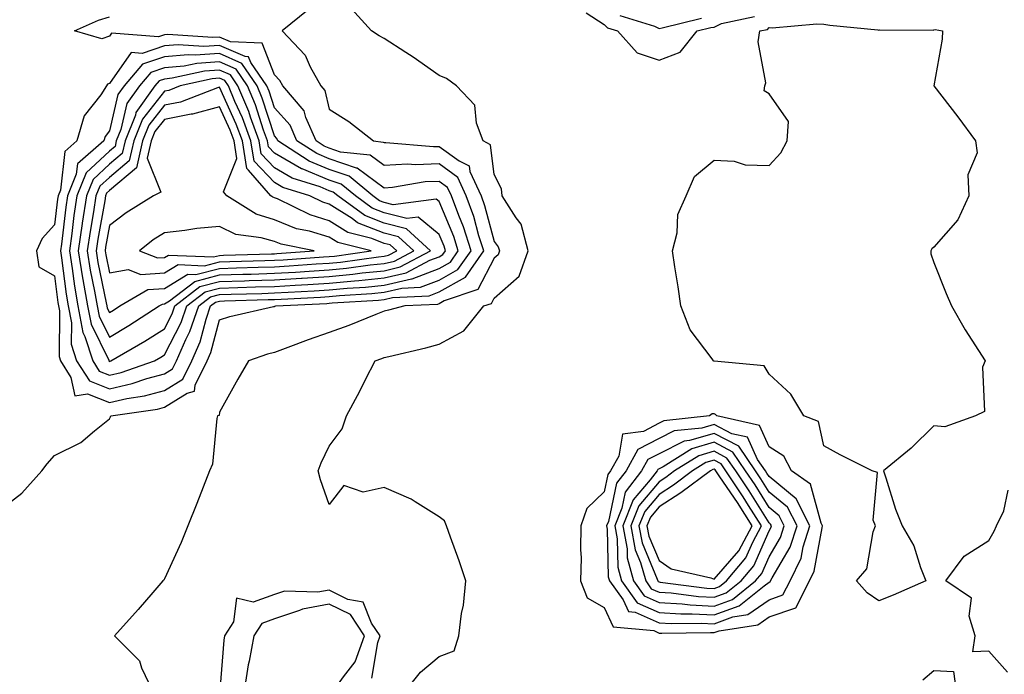
# Model space of a CAD drawing. Units: inches. Extents: x 947363 to 950003, y 7303178 to 7305818.
# Drawn here: x 948772 to 948951, y 7305265 to 7305384 of the extents above; entities that cross this region are included whole.
import ezdxf

# ---------------------------------------------------------------- set-up
doc = ezdxf.new("R2010")
doc.units = ezdxf.units.IN
doc.header["$MEASUREMENT"] = 0
doc.layers.add('Contour_94737303', color=7, linetype='Continuous', true_color=0xe77242)

msp = doc.modelspace()

# ---------------------------------------------------------------- linework, layer by layer
at = {"layer": 'Contour_94737303'}
for points in [[(948824.19, 7305385.78, 3213), (948819.48, 7305381.92, 3213), (948823.63, 7305377.5, 3213), (948824.56, 7305375.41, 3213), (948826.52, 7305371.92, 3213), (948827.23, 7305371.1, 3213), (948828.05, 7305367.72, 3213), (948831.61, 7305365.48, 3213), (948836.07, 7305361.92, 3213), (948837.86, 7305361.73, 3213), (948838.05, 7305361.61, 3213), (948838.34, 7305361.63, 3213), (948847.03, 7305360.9, 3213), (948848.05, 7305360.94, 3213), (948851.68, 7305358.29, 3213), (948853.5, 7305357.37, 3213), (948853.63, 7305356.34, 3213), (948855.67, 7305351.92, 3213), (948856.3, 7305350.17, 3213), (948858.05, 7305343.63, 3213), (948858.8, 7305342.67, 3213), (948859.01, 7305341.92, 3213), (948858.75, 7305341.22, 3213), (948858.05, 7305340.59, 3213), (948855.09, 7305334.88, 3213), (948848.97, 7305332.84, 3213), (948848.05, 7305332.32, 3213), (948847.76, 7305332.21, 3213), (948841.77, 7305331.92, 3213), (948838.8, 7305331.17, 3213), (948838.05, 7305330.99, 3213), (948836.52, 7305330.39, 3213), (948831.59, 7305328.38, 3213), (948828.05, 7305327.06, 3213), (948824.23, 7305325.74, 3213), (948820.48, 7305324.35, 3213), (948818.05, 7305323.48, 3213), (948816.82, 7305323.15, 3213), (948813.32, 7305321.92, 3213), (948811.39, 7305318.58, 3213), (948808.05, 7305312.63, 3213), (948807.98, 7305311.99, 3213), (948807.73, 7305311.92, 3213), (948807.6, 7305311.47, 3213), (948806.82, 7305303.15, 3213), (948806.28, 7305301.92, 3213), (948805.12, 7305298.99, 3213), (948803.95, 7305296.02, 3213), (948802.33, 7305291.92, 3213), (948801.1, 7305288.87, 3213), (948798.05, 7305282.3, 3213), (948797.92, 7305282.05, 3213), (948797.75, 7305281.92, 3213), (948795.95, 7305279.82, 3213), (948793.27, 7305276.7, 3213), (948788.96, 7305271.92, 3213), (948793.51, 7305267.38, 3213), (948793.88, 7305266.09, 3213), (948795.86, 7305261.92, 3213)], [(948841.94, 7305261.92, 3212), (948844.67, 7305265.3, 3212), (948848.05, 7305268.14, 3212), (948850.74, 7305269.23, 3212), (948851.61, 7305271.92, 3212), (948852.11, 7305275.98, 3212), (948852.45, 7305277.52, 3212), (948852.88, 7305281.92, 3212), (948851.68, 7305285.55, 3212), (948850.1, 7305289.87, 3212), (948849.38, 7305291.92, 3212), (948848.99, 7305292.86, 3212), (948848.05, 7305293.58, 3212), (948843.66, 7305296.31, 3212), (948842.94, 7305296.81, 3212), (948838.05, 7305298.88, 3212), (948834.18, 7305298.05, 3212), (948830.71, 7305299.26, 3212), (948828.05, 7305295.83, 3212), (948826.42, 7305300.29, 3212), (948826.03, 7305301.92, 3212), (948826.58, 7305303.39, 3212), (948828.05, 7305306.44, 3212), (948830.39, 7305309.58, 3212), (948831.16, 7305311.92, 3212), (948833.58, 7305316.39, 3212), (948834.66, 7305318.53, 3212), (948836.41, 7305321.92, 3212), (948837.61, 7305322.36, 3212), (948838.05, 7305322.53, 3212), (948838.85, 7305322.72, 3212), (948845.64, 7305324.33, 3212), (948848.05, 7305324.94, 3212), (948852.55, 7305327.42, 3212), (948856.16, 7305331.92, 3212), (948857.58, 7305332.39, 3212), (948858.05, 7305333.31, 3212), (948862.61, 7305337.36, 3212), (948864.23, 7305341.92, 3212), (948862.93, 7305346.8, 3212), (948862.02, 7305347.95, 3212), (948859.48, 7305351.92, 3212), (948859.35, 7305353.22, 3212), (948858.05, 7305355.84, 3212), (948857.37, 7305361.24, 3212), (948856.02, 7305361.92, 3212), (948854.83, 7305365.14, 3212), (948854.54, 7305368.41, 3212), (948851.17, 7305371.92, 3212), (948849.38, 7305373.25, 3212), (948848.05, 7305373.85, 3212), (948843.29, 7305377.16, 3212), (948841.98, 7305377.99, 3212), (948838.05, 7305380.53, 3212), (948837.15, 7305381.02, 3212), (948835.71, 7305381.92, 3212), (948832.08, 7305385.95, 3212)], [(948768.05, 7305294.81, 3214), (948772.11, 7305297.86, 3214), (948775.72, 7305301.92, 3214), (948776.74, 7305303.23, 3214), (948778.05, 7305304.71, 3214), (948782.86, 7305307.11, 3214), (948785.34, 7305309.21, 3214), (948788.05, 7305311.38, 3214), (948788.24, 7305311.73, 3214), (948788.32, 7305311.92, 3214), (948796.81, 7305313.16, 3214), (948798.05, 7305313.5, 3214), (948802.17, 7305316.04, 3214), (948803.54, 7305316.43, 3214), (948803.67, 7305317.54, 3214), (948805.83, 7305321.92, 3214), (948806.51, 7305323.46, 3214), (948808.05, 7305329.4, 3214), (948809.97, 7305330, 3214), (948817.92, 7305331.79, 3214), (948818.05, 7305331.82, 3214), (948818.12, 7305331.85, 3214), (948818.32, 7305331.92, 3214), (948827.59, 7305332.38, 3214), (948828.05, 7305332.41, 3214), (948828.59, 7305332.46, 3214), (948837, 7305332.97, 3214), (948838.05, 7305333.08, 3214), (948839.57, 7305333.44, 3214), (948846.21, 7305333.76, 3214), (948848.05, 7305334.46, 3214), (948852.81, 7305337.16, 3214), (948856.16, 7305341.92, 3214), (948855.28, 7305344.69, 3214), (948854.34, 7305348.21, 3214), (948852.97, 7305351.92, 3214), (948851.42, 7305355.29, 3214), (948848.05, 7305357.76, 3214), (948843.71, 7305357.58, 3214), (948842.27, 7305357.7, 3214), (948838.05, 7305357.48, 3214), (948835.48, 7305359.35, 3214), (948830.08, 7305359.89, 3214), (948828.05, 7305360.58, 3214), (948827.1, 7305360.97, 3214), (948825.64, 7305361.92, 3214), (948823.79, 7305366.18, 3214), (948823.5, 7305367.37, 3214), (948819.57, 7305371.92, 3214), (948819.03, 7305372.9, 3214), (948818.05, 7305373.92, 3214), (948815.86, 7305379.73, 3214), (948810.05, 7305379.92, 3214), (948808.05, 7305380.79, 3214), (948806.84, 7305380.71, 3214), (948798.7, 7305381.27, 3214), (948798.05, 7305381.21, 3214), (948796.99, 7305380.86, 3214), (948788.43, 7305381.54, 3214), (948788.05, 7305380.98, 3214), (948786.65, 7305380.52, 3214), (948781.66, 7305381.92, 3214), (948786.08, 7305383.89, 3214), (948788.05, 7305384.47, 3214)], [(948874.77, 7305385.2, 3212), (948878.05, 7305383.08, 3212), (948878.65, 7305382.52, 3212), (948880.51, 7305381.92, 3212), (948884.07, 7305377.94, 3212), (948888.05, 7305376.6, 3212), (948891.89, 7305378.08, 3212), (948894.95, 7305381.92, 3212), (948897.44, 7305382.53, 3212), (948898.05, 7305382.64, 3212), (948899.38, 7305383.25, 3212), (948905.4, 7305384.57, 3212)], [(948880.89, 7305384.76, 3213), (948887.2, 7305382.77, 3213), (948888.05, 7305382.36, 3213), (948888.6, 7305382.47, 3213), (948895.75, 7305384.22, 3213)], [(948951.47, 7305265.34, 3211), (948948.05, 7305269.15, 3211), (948945.13, 7305269, 3211), (948945.55, 7305271.92, 3211), (948944.44, 7305275.53, 3211), (948944.88, 7305278.75, 3211), (948940.24, 7305281.92, 3211), (948943.53, 7305286.44, 3211), (948948.05, 7305289.24, 3211), (948949.02, 7305290.95, 3211), (948949.45, 7305291.92, 3211), (948950.8, 7305294.67, 3211), (948951.54, 7305298.43, 3211)], [(948835.76, 7305264.21, 3213), (948836.85, 7305270.72, 3213), (948837.28, 7305271.92, 3213), (948835.75, 7305274.22, 3213), (948834.2, 7305278.07, 3213), (948831.44, 7305278.53, 3213), (948828.05, 7305280.23, 3213), (948825.97, 7305279.84, 3213), (948819.92, 7305280.05, 3213), (948818.05, 7305279.43, 3213), (948814.2, 7305278.07, 3213), (948811.17, 7305278.8, 3213), (948810.59, 7305274.46, 3213), (948808.98, 7305271.92, 3213), (948808.83, 7305271.14, 3213), (948808.13, 7305262, 3213)], [(948936.06, 7305263.91, 3211), (948938.05, 7305265.61, 3211), (948941.6, 7305265.47, 3211), (948942.08, 7305261.92, 3211)]]:
    msp.add_polyline3d(points, dxfattribs=at)
for points in [[(948928.05, 7305278.31, 3211), (948925.9, 7305279.77, 3211), (948923.99, 7305281.92, 3211), (948925.84, 7305284.13, 3211), (948926.98, 7305290.85, 3211), (948927.4, 7305291.92, 3211), (948926.98, 7305292.99, 3211), (948927.78, 7305301.65, 3211), (948926.83, 7305301.92, 3211), (948920.99, 7305304.86, 3211), (948918.05, 7305306.47, 3211), (948917.03, 7305310.9, 3211), (948914.37, 7305311.92, 3211), (948912.02, 7305315.89, 3211), (948908.05, 7305319.5, 3211), (948907.16, 7305321.03, 3211), (948898.1, 7305321.87, 3211), (948898.05, 7305321.89, 3211), (948898.01, 7305321.88, 3211), (948897.92, 7305321.92, 3211), (948897.68, 7305322.29, 3211), (948893.73, 7305327.6, 3211), (948891.98, 7305331.92, 3211), (948891.51, 7305335.38, 3211), (948890.91, 7305339.06, 3211), (948890.51, 7305341.92, 3211), (948891.32, 7305345.19, 3211), (948891.45, 7305348.52, 3211), (948892.95, 7305351.92, 3211), (948894.5, 7305355.47, 3211), (948898.05, 7305358.43, 3211), (948901.72, 7305358.25, 3211), (948903.72, 7305357.59, 3211), (948908.05, 7305357.48, 3211), (948910.2, 7305359.77, 3211), (948911.33, 7305361.92, 3211), (948911.57, 7305365.44, 3211), (948908.05, 7305370.46, 3211), (948907.19, 7305371.06, 3211), (948907.28, 7305371.92, 3211), (948907.5, 7305372.47, 3211), (948906.08, 7305379.95, 3211), (948906.4, 7305381.92, 3211), (948907.76, 7305382.21, 3211), (948908.05, 7305382.55, 3211), (948908.65, 7305382.52, 3211), (948916.73, 7305383.24, 3211), (948918.05, 7305383.18, 3211), (948919.11, 7305382.98, 3211), (948927.86, 7305382.11, 3211), (948928.05, 7305382.08, 3211), (948928.24, 7305382.11, 3211), (948937.91, 7305382.06, 3211), (948938.05, 7305382.1, 3211), (948938.29, 7305382.16, 3211), (948939.59, 7305381.92, 3211), (948939.55, 7305380.42, 3211), (948938.05, 7305371.92, 3211), (948942.42, 7305366.3, 3211), (948945.62, 7305361.92, 3211), (948945.91, 7305359.78, 3211), (948944.22, 7305355.75, 3211), (948944.41, 7305351.92, 3211), (948942.39, 7305347.58, 3211), (948938.05, 7305342.59, 3211), (948937.67, 7305342.3, 3211), (948937.52, 7305341.92, 3211), (948937.51, 7305341.38, 3211), (948938.05, 7305339.83, 3211), (948940.31, 7305334.18, 3211), (948941.28, 7305331.92, 3211), (948943.71, 7305327.58, 3211), (948946.17, 7305323.8, 3211), (948947.35, 7305321.92, 3211), (948946.92, 7305320.79, 3211), (948947.23, 7305312.74, 3211), (948945.59, 7305311.92, 3211), (948940.02, 7305309.95, 3211), (948938.05, 7305310.11, 3211), (948933.93, 7305306.04, 3211), (948928.86, 7305301.92, 3211), (948929.29, 7305300.68, 3211), (948931.09, 7305294.96, 3211), (948932.28, 7305291.92, 3211), (948934.41, 7305288.28, 3211), (948935.59, 7305284.38, 3211), (948936.59, 7305281.92, 3211), (948930.66, 7305279.31, 3211)], [(948798.05, 7305316.54, 3215), (948801.38, 7305318.59, 3215), (948803.02, 7305321.92, 3215), (948804.56, 7305325.41, 3215), (948805.63, 7305329.5, 3215), (948806.46, 7305331.92, 3215), (948807.36, 7305332.61, 3215), (948808.05, 7305332.79, 3215), (948808.95, 7305332.82, 3215), (948816.91, 7305333.06, 3215), (948818.05, 7305333.09, 3215), (948819.3, 7305333.17, 3215), (948826.45, 7305333.52, 3215), (948828.05, 7305333.62, 3215), (948829.93, 7305333.8, 3215), (948835.8, 7305334.17, 3215), (948838.05, 7305334.4, 3215), (948841.27, 7305335.14, 3215), (948844.66, 7305335.31, 3215), (948848.05, 7305336.6, 3215), (948851.45, 7305338.52, 3215), (948853.83, 7305341.92, 3215), (948852.44, 7305346.31, 3215), (948851.59, 7305348.38, 3215), (948850.29, 7305351.92, 3215), (948849.58, 7305353.45, 3215), (948848.05, 7305354.57, 3215), (948845.5, 7305354.47, 3215), (948839.56, 7305353.43, 3215), (948838.05, 7305353.35, 3215), (948833.1, 7305356.97, 3215), (948832.99, 7305356.98, 3215), (948828.05, 7305358.66, 3215), (948825.75, 7305359.62, 3215), (948822.16, 7305361.92, 3215), (948820.92, 7305364.79, 3215), (948818.05, 7305367.95, 3215), (948817.08, 7305370.95, 3215), (948816.68, 7305371.92, 3215), (948813.76, 7305376.21, 3215), (948813.37, 7305377.24, 3215), (948812.71, 7305377.26, 3215), (948808.05, 7305379.29, 3215), (948805.24, 7305379.11, 3215), (948800.54, 7305379.43, 3215), (948798.05, 7305379.21, 3215), (948793.97, 7305377.84, 3215), (948791.98, 7305377.99, 3215), (948788.05, 7305372.36, 3215), (948787.72, 7305372.25, 3215), (948787.49, 7305371.92, 3215), (948786.46, 7305370.33, 3215), (948783.47, 7305366.5, 3215), (948782.11, 7305361.92, 3215), (948779.95, 7305360.02, 3215), (948779.12, 7305352.99, 3215), (948778.69, 7305351.92, 3215), (948778.61, 7305351.36, 3215), (948778.05, 7305346.69, 3215), (948775.81, 7305344.16, 3215), (948774.8, 7305341.92, 3215), (948775.19, 7305339.06, 3215), (948778.05, 7305337.39, 3215), (948778.67, 7305332.54, 3215), (948778.77, 7305331.92, 3215), (948778.94, 7305331.03, 3215), (948778.87, 7305322.74, 3215), (948779.13, 7305321.92, 3215), (948781.05, 7305318.92, 3215), (948781.73, 7305315.6, 3215), (948784.05, 7305315.92, 3215), (948788.05, 7305314.37, 3215), (948791.21, 7305315.08, 3215), (948794.42, 7305315.55, 3215)], [(948798.05, 7305319.58, 3216), (948799.5, 7305320.47, 3216), (948800.22, 7305321.92, 3216), (948801.94, 7305325.81, 3216), (948802.69, 7305327.28, 3216), (948804.28, 7305331.92, 3216), (948806.41, 7305333.56, 3216), (948808.05, 7305333.98, 3216), (948810.18, 7305334.05, 3216), (948815.76, 7305334.21, 3216), (948818.05, 7305334.28, 3216), (948820.56, 7305334.43, 3216), (948825.31, 7305334.66, 3216), (948828.05, 7305334.83, 3216), (948831.27, 7305335.14, 3216), (948834.62, 7305335.35, 3216), (948838.05, 7305335.71, 3216), (948842.98, 7305336.85, 3216), (948843.11, 7305336.86, 3216), (948848.05, 7305338.73, 3216), (948850.08, 7305339.89, 3216), (948851.51, 7305341.92, 3216), (948850.68, 7305344.55, 3216), (948848.05, 7305350.89, 3216), (948847.49, 7305351.36, 3216), (948839.68, 7305350.29, 3216), (948838.05, 7305350.71, 3216), (948837.18, 7305351.05, 3216), (948835.98, 7305351.92, 3216), (948831.64, 7305355.51, 3216), (948828.05, 7305356.73, 3216), (948824.38, 7305358.25, 3216), (948818.68, 7305361.92, 3216), (948818.49, 7305362.36, 3216), (948818.05, 7305362.85, 3216), (948815.85, 7305369.72, 3216), (948814.93, 7305371.92, 3216), (948812.14, 7305376.01, 3216), (948808.05, 7305377.8, 3216), (948803.64, 7305377.51, 3216), (948802.39, 7305377.58, 3216), (948798.05, 7305377.19, 3216), (948794.09, 7305375.88, 3216), (948790.71, 7305371.92, 3216), (948789.6, 7305370.37, 3216), (948788.05, 7305363.78, 3216), (948787.24, 7305362.73, 3216), (948787, 7305361.92, 3216), (948782.23, 7305357.74, 3216), (948782.01, 7305355.88, 3216), (948780.41, 7305351.92, 3216), (948780.1, 7305349.87, 3216), (948779.31, 7305343.18, 3216), (948779.12, 7305341.92, 3216), (948779.33, 7305340.64, 3216), (948780.17, 7305334.04, 3216), (948780.53, 7305331.92, 3216), (948781.13, 7305328.84, 3216), (948781.1, 7305324.97, 3216), (948782.08, 7305321.92, 3216), (948784.41, 7305318.28, 3216), (948788.05, 7305316.86, 3216), (948792.18, 7305317.79, 3216), (948794.83, 7305318.7, 3216)], [(948788.05, 7305319.35, 3217), (948790.15, 7305319.82, 3217), (948796.23, 7305321.92, 3217), (948797.39, 7305322.58, 3217), (948798.05, 7305323, 3217), (948801.08, 7305328.89, 3217), (948802.11, 7305331.92, 3217), (948805.46, 7305334.51, 3217), (948808.05, 7305335.17, 3217), (948811.4, 7305335.27, 3217), (948814.6, 7305335.37, 3217), (948818.05, 7305335.47, 3217), (948821.83, 7305335.7, 3217), (948824.15, 7305335.82, 3217), (948828.05, 7305336.05, 3217), (948832.62, 7305336.49, 3217), (948833.43, 7305336.54, 3217), (948838.05, 7305337.02, 3217), (948842.02, 7305337.95, 3217), (948846.36, 7305340.23, 3217), (948848.05, 7305340.87, 3217), (948848.72, 7305341.25, 3217), (948849.19, 7305341.92, 3217), (948848.92, 7305342.79, 3217), (948848.05, 7305344.88, 3217), (948844.2, 7305348.07, 3217), (948842.17, 7305347.8, 3217), (948838.05, 7305348.85, 3217), (948835.85, 7305349.72, 3217), (948832.81, 7305351.92, 3217), (948830.21, 7305354.08, 3217), (948828.05, 7305354.81, 3217), (948823.13, 7305356.84, 3217), (948823.01, 7305356.88, 3217), (948818.05, 7305359.73, 3217), (948816.98, 7305360.85, 3217), (948816.81, 7305361.92, 3217), (948816.1, 7305363.87, 3217), (948814.62, 7305368.49, 3217), (948813.19, 7305371.92, 3217), (948811.11, 7305374.98, 3217), (948808.05, 7305376.3, 3217), (948803.94, 7305376.03, 3217), (948801.64, 7305375.51, 3217), (948798.05, 7305375.19, 3217), (948795.6, 7305374.37, 3217), (948793.5, 7305371.92, 3217), (948791.24, 7305368.73, 3217), (948790.12, 7305363.99, 3217), (948789.29, 7305361.92, 3217), (948789.07, 7305360.9, 3217), (948788.05, 7305360.05, 3217), (948783.84, 7305356.13, 3217), (948782.14, 7305351.92, 3217), (948781.59, 7305348.38, 3217), (948781.2, 7305345.07, 3217), (948780.75, 7305341.92, 3217), (948781.26, 7305338.71, 3217), (948781.66, 7305335.53, 3217), (948782.3, 7305331.92, 3217), (948783.23, 7305327.1, 3217), (948783.58, 7305326.39, 3217), (948785.02, 7305321.92, 3217), (948786.2, 7305320.07, 3217)], [(948788.05, 7305321.84, 3218), (948788.28, 7305321.92, 3218), (948794.47, 7305325.5, 3218), (948798.05, 7305327.78, 3218), (948799.46, 7305330.51, 3218), (948799.93, 7305331.92, 3218), (948804.52, 7305335.45, 3218), (948808.05, 7305336.36, 3218), (948812.63, 7305336.5, 3218), (948813.45, 7305336.52, 3218), (948818.05, 7305336.67, 3218), (948823.01, 7305336.96, 3218), (948823.09, 7305336.96, 3218), (948828.05, 7305337.26, 3218), (948832.3, 7305337.67, 3218), (948834.05, 7305337.92, 3218), (948838.05, 7305338.33, 3218), (948840.96, 7305339.01, 3218), (948846.49, 7305341.92, 3218), (948842.09, 7305345.96, 3218), (948838.05, 7305347, 3218), (948834.52, 7305348.39, 3218), (948829.63, 7305351.92, 3218), (948828.76, 7305352.63, 3218), (948828.05, 7305352.88, 3218), (948826.41, 7305353.56, 3218), (948821.31, 7305355.18, 3218), (948818.05, 7305357.06, 3218), (948815.68, 7305359.55, 3218), (948815.29, 7305361.92, 3218), (948813.7, 7305366.27, 3218), (948813.38, 7305367.25, 3218), (948811.43, 7305371.92, 3218), (948810.06, 7305373.93, 3218), (948808.05, 7305374.81, 3218), (948805.34, 7305374.63, 3218), (948799.44, 7305373.31, 3218), (948798.05, 7305373.18, 3218), (948797.1, 7305372.87, 3218), (948796.29, 7305371.92, 3218), (948792.87, 7305367.1, 3218), (948792.77, 7305366.64, 3218), (948790.88, 7305361.92, 3218), (948790.36, 7305359.61, 3218), (948788.05, 7305357.68, 3218), (948785.07, 7305354.9, 3218), (948783.87, 7305351.92, 3218), (948783.11, 7305346.98, 3218), (948783.09, 7305346.88, 3218), (948782.38, 7305341.92, 3218), (948783.16, 7305337.03, 3218), (948783.22, 7305336.75, 3218), (948784.06, 7305331.92, 3218), (948784.71, 7305328.58, 3218), (948787.92, 7305322.05, 3218), (948787.96, 7305321.92, 3218), (948788, 7305321.87, 3218)], [(948788.05, 7305326.27, 3219), (948791.6, 7305328.37, 3219), (948797.11, 7305331.92, 3219), (948797.71, 7305332.26, 3219), (948798.05, 7305332.29, 3219), (948799, 7305332.87, 3219), (948803.58, 7305336.39, 3219), (948808.05, 7305337.55, 3219), (948812.29, 7305337.68, 3219), (948813.85, 7305337.72, 3219), (948818.05, 7305337.85, 3219), (948821.89, 7305338.08, 3219), (948824.39, 7305338.26, 3219), (948828.05, 7305338.47, 3219), (948831.19, 7305338.78, 3219), (948835.51, 7305339.38, 3219), (948838.05, 7305339.64, 3219), (948839.9, 7305340.07, 3219), (948843.4, 7305341.92, 3219), (948840.62, 7305344.49, 3219), (948838.05, 7305345.14, 3219), (948833.19, 7305347.06, 3219), (948832.18, 7305347.79, 3219), (948828.05, 7305350.42, 3219), (948826.9, 7305350.77, 3219), (948824.51, 7305351.92, 3219), (948819.61, 7305353.48, 3219), (948818.05, 7305354.37, 3219), (948814.37, 7305358.24, 3219), (948813.76, 7305361.92, 3219), (948812.24, 7305366.11, 3219), (948810.86, 7305369.11, 3219), (948809.68, 7305371.92, 3219), (948809.02, 7305372.89, 3219), (948808.05, 7305373.32, 3219), (948806.74, 7305373.23, 3219), (948800.9, 7305371.92, 3219), (948798.85, 7305371.12, 3219), (948798.05, 7305370.96, 3219), (948794.07, 7305365.9, 3219), (948792.46, 7305361.92, 3219), (948791.65, 7305358.32, 3219), (948788.05, 7305355.3, 3219), (948786.3, 7305353.67, 3219), (948785.59, 7305351.92, 3219), (948785.15, 7305349.02, 3219), (948784.51, 7305345.46, 3219), (948784, 7305341.92, 3219), (948784.56, 7305338.43, 3219), (948785.35, 7305334.62, 3219), (948785.82, 7305331.92, 3219), (948786.18, 7305330.05, 3219)], [(948788.05, 7305330.74, 3220), (948788.79, 7305331.18, 3220), (948789.94, 7305331.92, 3220), (948795.06, 7305334.91, 3220), (948798.05, 7305335.1, 3220), (948802.28, 7305337.69, 3220), (948803.76, 7305337.63, 3220), (948808.05, 7305338.75, 3220), (948811.14, 7305338.83, 3220), (948815.08, 7305338.95, 3220), (948818.05, 7305339.04, 3220), (948820.77, 7305339.2, 3220), (948825.68, 7305339.55, 3220), (948828.05, 7305339.69, 3220), (948830.08, 7305339.89, 3220), (948836.97, 7305340.84, 3220), (948838.05, 7305340.95, 3220), (948838.83, 7305341.14, 3220), (948840.33, 7305341.92, 3220), (948839.14, 7305343.01, 3220), (948838.05, 7305343.29, 3220), (948835.79, 7305344.18, 3220), (948831.41, 7305345.28, 3220), (948828.05, 7305347.42, 3220), (948824.59, 7305348.46, 3220), (948818.6, 7305351.37, 3220), (948818.05, 7305351.59, 3220), (948817.8, 7305351.67, 3220), (948817.39, 7305351.92, 3220), (948813.34, 7305356.63, 3220), (948813.06, 7305356.93, 3220), (948812.24, 7305361.92, 3220), (948811.13, 7305365, 3220), (948808.05, 7305371.68, 3220), (948807.72, 7305371.59, 3220), (948800.99, 7305368.98, 3220), (948798.05, 7305368.4, 3220), (948795.2, 7305364.77, 3220), (948794.05, 7305361.92, 3220), (948792.95, 7305357.02, 3220), (948788.05, 7305352.93, 3220), (948787.53, 7305352.44, 3220), (948787.32, 7305351.92, 3220), (948787.19, 7305351.06, 3220), (948785.93, 7305344.04, 3220), (948785.63, 7305341.92, 3220), (948785.96, 7305339.83, 3220), (948787.48, 7305332.49, 3220), (948787.58, 7305331.92, 3220), (948787.66, 7305331.53, 3220)], [(948828.05, 7305340.9, 3221), (948828.98, 7305340.99, 3221), (948835.67, 7305341.92, 3221), (948829.58, 7305343.45, 3221), (948828.05, 7305344.43, 3221), (948824.47, 7305345.5, 3221), (948822.1, 7305345.97, 3221), (948818.05, 7305347.6, 3221), (948814.72, 7305348.59, 3221), (948809.39, 7305351.92, 3221), (948808.77, 7305352.64, 3221), (948811.24, 7305358.73, 3221), (948810.72, 7305361.92, 3221), (948810, 7305363.87, 3221), (948808.05, 7305368.13, 3221), (948803.17, 7305366.8, 3221), (948802.92, 7305366.79, 3221), (948798.05, 7305365.84, 3221), (948796.32, 7305363.65, 3221), (948795.64, 7305361.92, 3221), (948794.93, 7305358.8, 3221), (948797.37, 7305352.6, 3221), (948796.04, 7305351.92, 3221), (948791.09, 7305348.88, 3221), (948788.05, 7305346.53, 3221), (948787.35, 7305342.62, 3221), (948787.25, 7305341.92, 3221), (948787.36, 7305341.23, 3221), (948788.05, 7305337.91, 3221), (948791.43, 7305338.54, 3221), (948793.76, 7305337.63, 3221), (948798.05, 7305337.92, 3221), (948800.53, 7305339.44, 3221), (948805.36, 7305339.23, 3221), (948808.05, 7305339.94, 3221), (948809.98, 7305339.99, 3221), (948816.3, 7305340.17, 3221), (948818.05, 7305340.23, 3221), (948819.65, 7305340.32, 3221), (948826.97, 7305340.84, 3221)], [(948818.05, 7305341.41, 3222), (948818.53, 7305341.44, 3222), (948825.27, 7305341.92, 3222), (948819.26, 7305343.13, 3222), (948818.05, 7305343.61, 3222), (948815.64, 7305344.33, 3222), (948811.03, 7305344.9, 3222), (948808.05, 7305346.38, 3222), (948803.96, 7305346.01, 3222), (948801.76, 7305345.63, 3222), (948798.05, 7305345.24, 3222), (948796.03, 7305343.94, 3222), (948793.49, 7305341.92, 3222), (948796.77, 7305340.64, 3222), (948798.05, 7305340.73, 3222), (948798.79, 7305341.18, 3222), (948806.98, 7305340.85, 3222), (948808.05, 7305341.12, 3222), (948808.82, 7305341.15, 3222), (948817.53, 7305341.4, 3222)], [(948908.05, 7305275.36, 3212), (948912.94, 7305277.03, 3212), (948915.44, 7305281.92, 3212), (948916.29, 7305283.68, 3212), (948917.69, 7305291.56, 3212), (948917.81, 7305291.92, 3212), (948917.55, 7305292.42, 3212), (948915.62, 7305299.49, 3212), (948912.16, 7305301.92, 3212), (948910.73, 7305304.6, 3212), (948908.05, 7305306.32, 3212), (948906.32, 7305310.19, 3212), (948898.55, 7305311.92, 3212), (948898.33, 7305312.2, 3212), (948898.05, 7305312.32, 3212), (948897.7, 7305312.27, 3212), (948897.25, 7305311.92, 3212), (948888.94, 7305311.03, 3212), (948888.05, 7305310.59, 3212), (948885.23, 7305309.1, 3212), (948881.39, 7305308.58, 3212), (948880.71, 7305304.58, 3212), (948879.23, 7305301.92, 3212), (948878.71, 7305301.26, 3212), (948878.05, 7305298.12, 3212), (948874.9, 7305295.07, 3212), (948873.8, 7305291.92, 3212), (948873.73, 7305287.6, 3212), (948873.86, 7305286.11, 3212), (948873.77, 7305281.92, 3212), (948874.98, 7305278.85, 3212), (948878.05, 7305277.07, 3212), (948879.7, 7305273.57, 3212), (948887.1, 7305272.87, 3212), (948888.05, 7305272.44, 3212), (948888.54, 7305272.41, 3212), (948897.42, 7305272.55, 3212), (948898.05, 7305272.51, 3212), (948898.98, 7305272.85, 3212), (948906.04, 7305273.93, 3212)], [(948908.05, 7305278.5, 3213), (948910.59, 7305279.38, 3213), (948911.9, 7305281.92, 3213), (948913.91, 7305286.06, 3213), (948914.27, 7305288.14, 3213), (948915.47, 7305291.92, 3213), (948912.98, 7305296.85, 3213), (948908.05, 7305300.88, 3213), (948907.65, 7305301.52, 3213), (948907.39, 7305301.92, 3213), (948905.97, 7305304, 3213), (948904.16, 7305308.03, 3213), (948901.3, 7305308.67, 3213), (948898.05, 7305310.37, 3213), (948895.85, 7305309.72, 3213), (948890.78, 7305309.19, 3213), (948888.05, 7305307.83, 3213), (948884.18, 7305305.79, 3213), (948882.04, 7305301.92, 3213), (948880.31, 7305299.66, 3213), (948878.82, 7305292.69, 3213), (948878.51, 7305291.92, 3213), (948878.62, 7305291.35, 3213), (948878.81, 7305282.68, 3213), (948879.03, 7305281.92, 3213), (948881.51, 7305278.46, 3213), (948882.49, 7305276.36, 3213), (948883.72, 7305276.25, 3213), (948888.05, 7305274.29, 3213), (948890.29, 7305274.16, 3213), (948895.73, 7305274.24, 3213), (948898.05, 7305274.12, 3213), (948901.49, 7305275.36, 3213), (948904.19, 7305275.78, 3213)], [(948908.05, 7305281.66, 3214), (948908.25, 7305281.72, 3214), (948908.34, 7305281.92, 3214), (948908.63, 7305282.5, 3214), (948911.92, 7305288.05, 3214), (948913.15, 7305291.92, 3214), (948911.43, 7305295.3, 3214), (948908.05, 7305298.07, 3214), (948906.58, 7305300.45, 3214), (948905.59, 7305301.92, 3214), (948902.53, 7305306.4, 3214), (948898.05, 7305308.74, 3214), (948893.56, 7305307.43, 3214), (948892.64, 7305307.33, 3214), (948888.05, 7305305.05, 3214), (948886, 7305303.97, 3214), (948884.86, 7305301.92, 3214), (948881.9, 7305298.07, 3214), (948881.27, 7305295.14, 3214), (948879.98, 7305291.92, 3214), (948880.41, 7305289.56, 3214), (948880.53, 7305284.4, 3214), (948881.22, 7305281.92, 3214), (948884.08, 7305277.95, 3214), (948888.05, 7305276.16, 3214), (948892.03, 7305275.9, 3214), (948894.04, 7305275.93, 3214), (948898.05, 7305275.73, 3214), (948902.6, 7305277.37, 3214), (948907.14, 7305281.01, 3214)], [(948898.05, 7305277.33, 3215), (948901.42, 7305278.55, 3215), (948905.62, 7305281.92, 3215), (948906.73, 7305283.24, 3215), (948908.05, 7305286.27, 3215), (948910.15, 7305289.82, 3215), (948910.82, 7305291.92, 3215), (948909.89, 7305293.76, 3215), (948908.05, 7305295.27, 3215), (948905.5, 7305299.37, 3215), (948903.79, 7305301.92, 3215), (948901.47, 7305305.34, 3215), (948898.05, 7305307.12, 3215), (948894.03, 7305305.94, 3215), (948888.79, 7305302.66, 3215), (948888.05, 7305302.29, 3215), (948887.81, 7305302.16, 3215), (948887.67, 7305301.92, 3215), (948886.4, 7305300.27, 3215), (948883.33, 7305296.64, 3215), (948881.45, 7305291.92, 3215), (948882.22, 7305287.75, 3215), (948882.25, 7305286.12, 3215), (948883.42, 7305281.92, 3215), (948885.35, 7305279.22, 3215), (948888.05, 7305278.01, 3215), (948892.22, 7305277.75, 3215), (948893.69, 7305277.56, 3215)], [(948898.05, 7305278.94, 3216), (948900.24, 7305279.73, 3216), (948902.97, 7305281.92, 3216), (948905.29, 7305284.68, 3216), (948908.05, 7305291.01, 3216), (948908.39, 7305291.58, 3216), (948908.5, 7305291.92, 3216), (948908.34, 7305292.21, 3216), (948908.05, 7305292.46, 3216), (948904.43, 7305298.3, 3216), (948902, 7305301.92, 3216), (948900.39, 7305304.26, 3216), (948898.05, 7305305.48, 3216), (948895.29, 7305304.68, 3216), (948890.87, 7305301.92, 3216), (948889.25, 7305300.72, 3216), (948888.05, 7305299.94, 3216), (948884.39, 7305295.58, 3216), (948882.91, 7305291.92, 3216), (948883.71, 7305287.58, 3216), (948884.68, 7305285.29, 3216), (948885.62, 7305281.92, 3216), (948886.63, 7305280.5, 3216), (948888.05, 7305279.87, 3216), (948890.24, 7305279.73, 3216), (948895.22, 7305279.09, 3216)], [(948898.05, 7305280.54, 3217), (948899.07, 7305280.9, 3217), (948900.33, 7305281.92, 3217), (948903.85, 7305286.12, 3217), (948905.08, 7305288.95, 3217), (948906.67, 7305291.92, 3217), (948904.32, 7305295.65, 3217), (948903.34, 7305297.21, 3217), (948900.2, 7305301.92, 3217), (948899.33, 7305303.2, 3217), (948898.05, 7305303.86, 3217), (948896.55, 7305303.42, 3217), (948894.14, 7305301.92, 3217), (948890.65, 7305299.32, 3217), (948888.05, 7305297.65, 3217), (948885.43, 7305294.54, 3217), (948884.38, 7305291.92, 3217), (948884.95, 7305288.82, 3217), (948887.73, 7305282.24, 3217), (948887.82, 7305281.92, 3217), (948887.91, 7305281.78, 3217), (948888.05, 7305281.72, 3217), (948888.26, 7305281.71, 3217), (948896.74, 7305280.61, 3217)], [(948898.05, 7305282.26, 3218), (948902.56, 7305287.41, 3218), (948904.98, 7305291.92, 3218), (948902.3, 7305296.17, 3218), (948899.1, 7305300.87, 3218), (948898.4, 7305301.92, 3218), (948898.26, 7305302.13, 3218), (948898.05, 7305302.23, 3218), (948897.81, 7305302.16, 3218), (948897.42, 7305301.92, 3218), (948892.03, 7305297.94, 3218), (948888.05, 7305295.36, 3218), (948886.48, 7305293.49, 3218), (948885.84, 7305291.92, 3218), (948886.19, 7305290.06, 3218), (948888.05, 7305285.65, 3218), (948890.25, 7305284.12, 3218), (948897.49, 7305282.48, 3218)], [(948828.05, 7305261.31, 3214), (948828.49, 7305261.48, 3214), (948828.83, 7305261.92, 3214), (948830.61, 7305264.48, 3214), (948832.77, 7305267.2, 3214), (948834.48, 7305271.92, 3214), (948831.91, 7305275.78, 3214), (948828.05, 7305277.7, 3214), (948823.18, 7305276.79, 3214), (948822.64, 7305276.51, 3214), (948818.05, 7305275, 3214), (948815.77, 7305274.2, 3214), (948814.34, 7305271.92, 3214), (948813.47, 7305267.34, 3214), (948813.29, 7305266.68, 3214), (948812.54, 7305261.92, 3214), (948814.09, 7305257.96, 3214), (948818.05, 7305255.61, 3214), (948821.82, 7305258.15, 3214), (948826.72, 7305260.59, 3214)]]:
    msp.add_polyline3d(points, close=True, dxfattribs=at)

doc.saveas('drawing.dxf')
